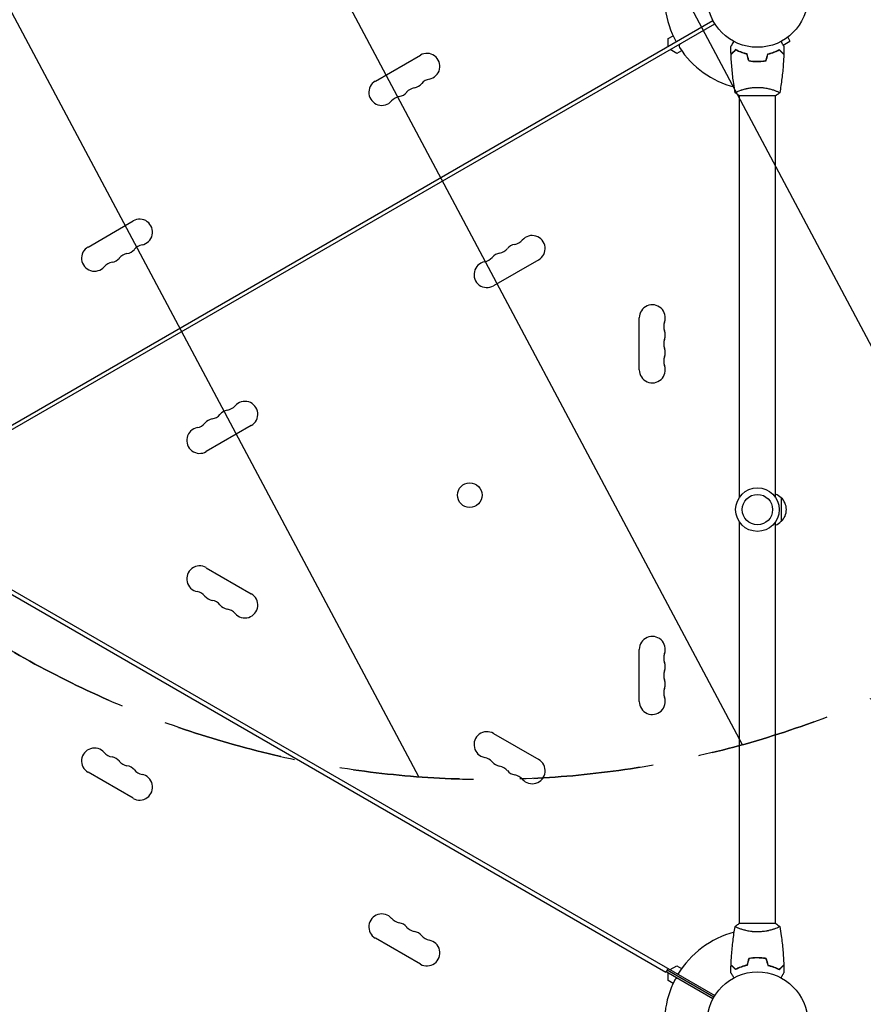
# Model space of a CAD drawing. Units: millimetres. Extents: x -3351 to 4362, y -3912 to 3527.
# Drawn here: x 1096 to 1986, y -1063 to -24 of the extents above; entities that cross this region are included whole.
import ezdxf

# ---------------------------------------------------------------- set-up
doc = ezdxf.new("R2010")
doc.units = ezdxf.units.MM
doc.header["$LTSCALE"] = 20
doc.linetypes.add('HIDDEN', pattern=[9.525, 6.35, -3.175])
for name, color, linetype in [('2d', 230, 'Continuous'), ('AS-Free_Space', 31, 'HIDDEN'), ('AS-Free_Space_Hatch', 31, 'HIDDEN')]:
    doc.layers.add(name, color=color, linetype=linetype)

msp = doc.modelspace()

# ---------------------------------------------------------------- hatches: boundary and pattern name
at = {"layer": 'AS-Free_Space_Hatch'}
h = msp.add_hatch(dxfattribs=at)
h.set_pattern_fill('ANSI31', color=256, scale=100, angle=73)
h.paths.add_polyline_path([(3377.1, 1269.3, 0.414214), (3011.1, 2635.3), (2650.7, 2843.3, 0.414214), (1284.7, 2477.3), (363.9, 882.3, 0.119596), (231, 429.8, 0.060668), (-9, 459), (-1851, 459, 0.414214), (-2851, -541, 0.414214), (-1851, -1541), (-9, -1541, 0.387748), (986.8, -632.1), (1090.2, -691.8, 0.414214), (2456.3, -325.7)])

# ---------------------------------------------------------------- linework, layer by layer
at = {"layer": '2d'}
for p, q in [((982.8, -512.3), (1827.2, -24.7)), ((984.8, -515.8), (1829.2, -28.2)), ((1780, -43.9), (1785.1, -41)), ((1907.2, -41.4), (1907.2, -41.4)), ((1907.2, -41.4), (1907.2, -41.4)), ((1780, -52), (1780, -43.9)), ((1901.1, -50.7), (1908.4, -46.5)), ((1906, -42.3), (1908.4, -46.5)), ((1471, -88.8), (1518.6, -61.3)), ((1789, -59.5), (1782, -55.5)), ((1794.1, -56.6), (1789, -59.5)), ((1872.1, -67.8), (1872.1, -68)), ((1855.1, -98.8), (1855.1, -98.8)), ((1893.1, -98.8), (1893.1, -98.8)), ((1854.6, -104), (1893.6, -104)), ((1855.1, -528), (1855.1, -104)), ((1893.1, -528), (1893.1, -104)), ((1167.9, -263.8), (1215.5, -236.3)), ((1643.3, -277.2), (1595.6, -304.7)), ((1749.4, -393.5), (1749.4, -338.5)), ((1340.1, -452.2), (1292.5, -479.7)), ((1899.1, -528.5), (1899.1, -553.5)), ((1855.1, -978), (1855.1, -554)), ((1893.1, -978), (1893.1, -554)), ((987, -567.6), (1829.2, -1053.8)), ((1031.1, -598.2), (1777.6, -1029.2)), ((1292.5, -602.3), (1340.1, -629.8)), ((1749.4, -743.5), (1749.4, -688.5)), ((1595.6, -777.3), (1643.3, -804.8)), ((1215.5, -845.7), (1167.9, -818.2)), ((1893.6, -978), (1854.6, -978)), ((1855.1, -983.2), (1855.1, -983.2)), ((1893.1, -983.2), (1893.1, -983.2)), ((1518.6, -1020.7), (1471, -993.2)), ((1872.1, -1014.2), (1872.1, -1014)), ((1779.8, -1025.3), (1777.6, -1029.2)), ((1827.2, -1057.3), (1777.8, -1028.7)), ((1828.2, -1055.5), (1778.8, -1027)), ((1782, -1026.5), (1789, -1022.5)), ((1789, -1022.5), (1794.1, -1025.4)), ((1780, -1038.1), (1780, -1030)), ((1785.1, -1041), (1780, -1038.1))]:
    msp.add_line(p, q, dxfattribs=at)
for centre, radius in [((1874.1, 0), 53), ((1570.6, -525.7), 13), ((1874.1, -541), 23), ((1874.1, -541), 16), ((1874.1, -1082), 53)]:
    msp.add_circle(centre, radius, dxfattribs=at)
for centre, radius, start, end in [((1874.1, 0), 98, 165.2001, 208.8306), ((1794.4, -51.8), 3, 120, 213.017), ((1525.4, -73.1), 13.7, 280.8901, 120), ((1874.1, 0), 98, 213.017, 255.5122), ((1477.8, -100.6), 13.7, 120, 319.1099), ((1509.6, -82.3), 13.7, 280.8901, 319.1099), ((1530.7, -100.6), 14.3, 100.8901, 139.1099), ((1493.7, -91.5), 13.7, 280.8901, 319.1099), ((1514.8, -109.8), 14.3, 100.8901, 139.1099), ((1499, -119), 14.3, 100.8901, 139.1099), ((1222.3, -248.1), 13.7, 280.8901, 120), ((1615.3, -247), 14.3, 280.8901, 319.1099), ((1636.4, -265.4), 13.7, 300, 139.1099), ((1174.7, -275.6), 13.7, 120, 319.1099), ((1206.4, -257.3), 13.7, 280.8901, 319.1099), ((1227.6, -275.6), 14.3, 100.8901, 139.1099), ((1599.4, -256.2), 14.3, 280.8901, 319.1099), ((1620.6, -274.5), 13.7, 100.8901, 139.1099), ((1195.9, -294), 14.3, 100.8901, 139.1099), ((1190.6, -266.5), 13.7, 280.8901, 319.1099), ((1211.7, -284.8), 14.3, 100.8901, 139.1099), ((1588.8, -292.9), 13.7, 100.8901, 300), ((1583.5, -265.4), 14.3, 280.8901, 319.1099), ((1604.7, -283.7), 13.7, 100.8901, 139.1099), ((1763.1, -338.5), 13.7, 340.8901, 180), ((1789.5, -347.7), 14.3, 160.8901, 199.1099), ((1763.1, -356.8), 13.7, 340.8901, 19.1099), ((1789.5, -366), 14.3, 160.8901, 199.1099), ((1763.1, -375.2), 13.7, 340.8901, 19.1099), ((1789.5, -384.3), 14.3, 160.8901, 199.1099), ((1763.1, -393.5), 13.7, 180, 19.1099), ((1317.4, -449.5), 13.7, 100.8901, 139.1099), ((1312.2, -422), 14.3, 280.8901, 319.1099), ((1333.3, -440.4), 13.7, 300, 139.1099), ((1301.6, -458.7), 13.7, 100.8901, 139.1099), ((1296.3, -431.2), 14.3, 280.8901, 319.1099), ((1285.7, -467.9), 13.7, 100.8901, 300), ((1280.4, -440.4), 14.3, 280.8901, 319.1099), ((1886.9, -540.5), 17, 44.1865, 68.6457), ((1887.6, -541), 17, 312.6679, 47.3321), ((1886.9, -541.5), 17, 291.3543, 315.8135), ((1285.7, -614.1), 13.7, 60, 259.1099), ((1280.4, -641.6), 14.3, 40.8901, 79.1099), ((1301.6, -623.3), 13.7, 220.8901, 259.1099), ((1333.3, -641.6), 13.7, 220.8901, 60), ((1296.3, -650.8), 14.3, 40.8901, 79.1099), ((1317.4, -632.5), 13.7, 220.8901, 259.1099), ((1312.2, -660), 14.3, 40.8901, 79.1099), ((1763.1, -688.5), 13.7, 340.8901, 180), ((1789.5, -697.7), 14.3, 160.8901, 199.1099), ((1763.1, -706.8), 13.7, 340.8901, 19.1099), ((1789.5, -716), 14.3, 160.8901, 199.1099), ((1763.1, -725.2), 13.7, 340.8901, 19.1099), ((1789.5, -734.3), 14.3, 160.8901, 199.1099), ((1763.1, -743.5), 13.7, 180, 19.1099), ((1588.8, -789.1), 13.7, 60, 259.1099), ((1174.7, -806.4), 13.7, 40.8901, 240), ((1195.9, -788), 14.3, 220.8901, 259.1099), ((1190.6, -815.5), 13.7, 40.8901, 79.1099), ((1211.7, -797.2), 14.3, 220.8901, 259.1099), ((1583.5, -816.6), 14.3, 40.8901, 79.1099), ((1604.7, -798.3), 13.7, 220.8901, 259.1099), ((1636.4, -816.6), 13.7, 220.8901, 60), ((1206.4, -824.7), 13.7, 40.8901, 79.1099), ((1222.3, -833.9), 13.7, 240, 79.1099), ((1227.6, -806.4), 14.3, 220.8901, 259.1099), ((1599.4, -825.8), 14.3, 40.8901, 79.1099), ((1620.6, -807.5), 13.7, 220.8901, 259.1099), ((1615.3, -835), 14.3, 40.8901, 79.1099), ((1477.8, -981.4), 13.7, 40.8901, 240), ((1499, -963), 14.3, 220.8901, 259.1099), ((1493.7, -990.5), 13.7, 40.8901, 79.1099), ((1514.8, -972.2), 14.3, 220.8901, 259.1099), ((1509.6, -999.7), 13.7, 40.8901, 79.1099), ((1874.1, -1082), 98, 104.4877, 148.8306), ((1525.4, -1008.9), 13.7, 240, 79.1099), ((1530.7, -981.4), 14.3, 220.8901, 259.1099), ((1874.1, -1082), 98, 153.017, 194.7999), ((1789.4, -1038.9), 3, 60, 153.017)]:
    msp.add_arc(centre, radius, start, end, dxfattribs=at)
for points, knots in [([(1846.1, -52.4), (1846.1, -52.4), (1846.1, -52.4), (1846.1, -52.4), (1846.1, -52.4), (1846.1, -52.3), (1846.1, -52.3), (1846.1, -52.3), (1846.1, -52.3), (1846.1, -52.2), (1846.2, -52.1), (1846.4, -51.8), (1846.6, -51.4), (1847, -50.8), (1847.2, -50.5), (1847.5, -50), (1847.6, -49.7), (1848.2, -48.7), (1848.6, -48.1), (1849.1, -47.2), (1849.2, -47), (1849.3, -46.8)], [0.03093242, 0.03093242, 0.03093242, 0.03093242, 0.03756195, 0.03756195, 0.04131815, 0.04131815, 0.04225719, 0.04225719, 0.04319624, 0.04319624, 0.04507434, 0.04507434, 0.04883054, 0.04883054, 0.05070863, 0.05070863, 0.05258673, 0.05258673, 0.05634293, 0.05634293, 0.05718798, 0.05718798, 0.05718798, 0.05718798]), ([(1898.9, -46.8), (1899, -47), (1899.1, -47.2), (1899.6, -48.1), (1900, -48.8), (1900.5, -49.7), (1900.7, -50), (1901, -50.5), (1901.2, -50.8), (1901.4, -51.2), (1901.6, -51.4), (1901.8, -51.8), (1901.8, -51.9), (1902, -52.2), (1902, -52.3), (1902.1, -52.3), (1902.1, -52.3), (1902.1, -52.3), (1902.1, -52.3), (1902.1, -52.4), (1902.1, -52.4), (1902.1, -52.4), (1902.1, -52.4), (1902.1, -52.4)], [0.00292306, 0.00292306, 0.00292306, 0.00292306, 0.00379004, 0.00379004, 0.00758008, 0.00758008, 0.0094751, 0.0094751, 0.01137012, 0.01137012, 0.01326514, 0.01326514, 0.01516016, 0.01516016, 0.01705518, 0.01705518, 0.01800269, 0.01800269, 0.0189502, 0.0189502, 0.02274024, 0.02274024, 0.02935902, 0.02935902, 0.02935902, 0.02935902]), ([(1851, -55.5), (1850.5, -56.1), (1850, -56.6), (1849, -57.5), (1848.6, -57.9), (1848, -58.5), (1847.8, -58.7), (1847.5, -59), (1847.3, -59.2), (1846.9, -59.6), (1846.7, -59.8), (1846.5, -60.1), (1846.4, -60.1), (1846.4, -60.2), (1846.3, -60.2), (1846.3, -60.2), (1846.3, -60.2), (1846.3, -60.3), (1846.3, -60.3), (1846.3, -60.3), (1846.3, -60.3), (1846.2, -60.3), (1846.2, -60.3), (1846.2, -60.3)], [0, 0, 0, 0, 0.0035063, 0.0035063, 0.0070126, 0.0070126, 0.00876575, 0.00876575, 0.0105189, 0.0105189, 0.0140252, 0.0140252, 0.01577835, 0.01577835, 0.01665493, 0.01665493, 0.0175315, 0.0175315, 0.02103781, 0.02103781, 0.02454411, 0.02454411, 0.0274484, 0.0274484, 0.0274484, 0.0274484]), ([(1851.1, -55.8), (1850.5, -56.3), (1850, -56.8), (1849.1, -57.8), (1848.6, -58.2), (1848.1, -58.8), (1847.9, -59), (1847.5, -59.3), (1847.4, -59.5), (1846.9, -59.9), (1846.7, -60.1), (1846.5, -60.3), (1846.4, -60.4), (1846.3, -60.5), (1846.3, -60.5), (1846.3, -60.5), (1846.3, -60.5), (1846.3, -60.6), (1846.3, -60.6), (1846.3, -60.6), (1846.3, -60.6), (1846.3, -60.6)], [0, 0, 0, 0, 0.00350666, 0.00350666, 0.00701332, 0.00701332, 0.00876665, 0.00876665, 0.01051997, 0.01051997, 0.01402663, 0.01402663, 0.01577996, 0.01577996, 0.01753329, 0.01753329, 0.02103995, 0.02103995, 0.02454661, 0.02454661, 0.02744921, 0.02744921, 0.02744921, 0.02744921]), ([(1850.6, -100.9), (1850, -97.7), (1849.5, -94.4), (1848.3, -86.1), (1847.7, -80.9), (1846.8, -70.7), (1846.4, -65.6), (1846.3, -60.6)], [0.059167, 0.059167, 0.059167, 0.059167, 10.001334, 10.001334, 25.653135, 25.653135, 40.963039, 40.963039, 40.963039, 40.963039]), ([(1863.2, -60), (1861.9, -59.7), (1860.7, -59.4), (1858.5, -58.7), (1857.4, -58.3), (1855.9, -57.8), (1855.4, -57.6), (1854.5, -57.2), (1854, -56.9), (1852.6, -56.3), (1851.8, -55.9), (1851, -55.5)], [0, 0, 0, 0, 0.00404294, 0.00404294, 0.00808588, 0.00808588, 0.01010735, 0.01010735, 0.01212882, 0.01212882, 0.01617176, 0.01617176, 0.01617176, 0.01617176]), ([(1863, -60.2), (1861.8, -59.9), (1860.6, -59.6), (1858.4, -58.9), (1857.4, -58.5), (1855.4, -57.8), (1854.4, -57.4), (1852.7, -56.6), (1851.8, -56.1), (1851.1, -55.8)], [0, 0, 0, 0, 0.00398181, 0.00398181, 0.00796362, 0.00796362, 0.01194542, 0.01194542, 0.01592723, 0.01592723, 0.01592723, 0.01592723]), ([(1885, -60), (1886.2, -59.7), (1887.4, -59.4), (1889.7, -58.7), (1890.7, -58.3), (1892.2, -57.8), (1892.7, -57.6), (1893.7, -57.2), (1894.2, -56.9), (1895.5, -56.3), (1896.4, -55.9), (1897.1, -55.5)], [0, 0, 0, 0, 0.00404294, 0.00404294, 0.00808588, 0.00808588, 0.01010735, 0.01010735, 0.01212882, 0.01212882, 0.01617176, 0.01617176, 0.01617176, 0.01617176]), ([(1885, -60), (1886.2, -59.7), (1887.4, -59.4), (1889.7, -58.7), (1890.7, -58.3), (1892.2, -57.8), (1892.7, -57.6), (1893.7, -57.2), (1894.2, -56.9), (1895.5, -56.3), (1896.4, -55.9), (1897.1, -55.5)], [0, 0, 0, 0, 0.00404294, 0.00404294, 0.00808588, 0.00808588, 0.01010735, 0.01010735, 0.01212882, 0.01212882, 0.01617176, 0.01617176, 0.01617176, 0.01617176]), ([(1885.2, -60.2), (1886.4, -59.9), (1887.5, -59.6), (1889.7, -58.9), (1890.8, -58.5), (1892.8, -57.8), (1893.7, -57.4), (1895.5, -56.6), (1896.3, -56.1), (1897.1, -55.8)], [0, 0, 0, 0, 0.00398181, 0.00398181, 0.00796362, 0.00796362, 0.01194542, 0.01194542, 0.01592723, 0.01592723, 0.01592723, 0.01592723]), ([(1897.1, -55.5), (1897.7, -56.1), (1898.2, -56.6), (1899.1, -57.5), (1899.6, -57.9), (1900.1, -58.5), (1900.3, -58.7), (1900.7, -59), (1900.8, -59.2), (1901.2, -59.6), (1901.5, -59.8), (1901.7, -60.1), (1901.7, -60.1), (1901.8, -60.2), (1901.8, -60.2), (1901.8, -60.2), (1901.9, -60.2), (1901.9, -60.3), (1901.9, -60.3), (1901.9, -60.3), (1901.9, -60.3), (1901.9, -60.3), (1901.9, -60.3), (1901.9, -60.3)], [0, 0, 0, 0, 0.0035063, 0.0035063, 0.0070126, 0.0070126, 0.00876575, 0.00876575, 0.0105189, 0.0105189, 0.0140252, 0.0140252, 0.01577835, 0.01577835, 0.01665493, 0.01665493, 0.0175315, 0.0175315, 0.02103781, 0.02103781, 0.02454411, 0.02454411, 0.0274484, 0.0274484, 0.0274484, 0.0274484]), ([(1897.1, -55.8), (1897.6, -56.3), (1898.1, -56.8), (1899.1, -57.8), (1899.5, -58.2), (1900.1, -58.8), (1900.3, -59), (1900.6, -59.3), (1900.8, -59.5), (1901.2, -59.9), (1901.4, -60.1), (1901.7, -60.3), (1901.7, -60.4), (1901.8, -60.5), (1901.8, -60.5), (1901.9, -60.5), (1901.9, -60.5), (1901.9, -60.6), (1901.9, -60.6), (1901.9, -60.6), (1901.9, -60.6), (1901.9, -60.6)], [0, 0, 0, 0, 0.00350666, 0.00350666, 0.00701332, 0.00701332, 0.00876665, 0.00876665, 0.01051997, 0.01051997, 0.01402663, 0.01402663, 0.01577996, 0.01577996, 0.01753329, 0.01753329, 0.02103995, 0.02103995, 0.02454661, 0.02454661, 0.02744921, 0.02744921, 0.02744921, 0.02744921]), ([(1901.9, -60.6), (1901.8, -63.9), (1901.6, -67.2), (1901, -75.7), (1900.5, -80.8), (1899.2, -91), (1898.5, -96), (1897.6, -100.9)], [0, 0, 0, 0, 10.001335, 10.001335, 25.652861, 25.652861, 40.904303, 40.904303, 40.904303, 40.904303]), ([(1864.9, -67.2), (1866.3, -67.5), (1867.8, -67.7), (1870.1, -67.9), (1870.9, -67.9), (1872.5, -68), (1873.3, -68), (1874.1, -68)], [0, 0, 0, 0, 0.004702909, 0.004702909, 0.007054363, 0.007054363, 0.009405818, 0.009405818, 0.009405818, 0.009405818]), ([(1865, -67), (1866.5, -67.3), (1868, -67.5), (1870.2, -67.7), (1871, -67.7), (1872.5, -67.8), (1873.3, -67.8), (1874.1, -67.8)], [0, 0, 0, 0, 0.004616902, 0.004616902, 0.006925353, 0.006925353, 0.009233803, 0.009233803, 0.009233803, 0.009233803]), ([(1874.1, -67.8), (1875.6, -67.8), (1877.2, -67.8), (1879.4, -67.6), (1880.2, -67.5), (1881.7, -67.3), (1882.4, -67.1), (1883.1, -67)], [0.009233803, 0.009233803, 0.009233803, 0.009233803, 0.013850802, 0.013850802, 0.016159301, 0.016159301, 0.0184678, 0.0184678, 0.0184678, 0.0184678]), ([(1874.1, -67.8), (1875.6, -67.8), (1877.2, -67.8), (1879.4, -67.6), (1880.2, -67.5), (1881.7, -67.3), (1882.4, -67.1), (1883.1, -67)], [0.009233803, 0.009233803, 0.009233803, 0.009233803, 0.013850802, 0.013850802, 0.016159301, 0.016159301, 0.0184678, 0.0184678, 0.0184678, 0.0184678]), ([(1874.1, -68), (1875.7, -68), (1877.2, -68), (1879.5, -67.7), (1880.3, -67.7), (1881.8, -67.4), (1882.6, -67.3), (1883.3, -67.2)], [0.009405818, 0.009405818, 0.009405818, 0.009405818, 0.01410835, 0.01410835, 0.016459616, 0.016459616, 0.018810883, 0.018810883, 0.018810883, 0.018810883]), ([(1850.6, -101), (1850.6, -101), (1850.6, -101), (1850.6, -101), (1850.6, -101), (1850.6, -100.9), (1850.6, -100.9), (1850.6, -100.9), (1850.6, -100.8), (1850.8, -100.7), (1851.2, -100.5), (1851.9, -100.1), (1852.2, -100), (1852.9, -99.7), (1853.2, -99.5), (1854.4, -99), (1855.4, -98.7), (1856.7, -98.2), (1857, -98.1), (1857.6, -98), (1857.8, -97.9), (1858.7, -97.6), (1859.4, -97.4), (1860.7, -97.1), (1861.3, -96.9), (1862.4, -96.6), (1862.7, -96.6), (1863.5, -96.4), (1863.9, -96.3), (1865.7, -96), (1867.3, -95.7), (1869.8, -95.5), (1870.7, -95.4), (1872.4, -95.3), (1873.2, -95.3), (1874.1, -95.3)], [0.12220864, 0.12220864, 0.12220864, 0.12220864, 0.12268837, 0.12268837, 0.12524335, 0.12524335, 0.12652085, 0.12652085, 0.12779834, 0.12779834, 0.13290832, 0.13290832, 0.13546331, 0.13546331, 0.1380183, 0.1380183, 0.14312827, 0.14312827, 0.14440577, 0.14440577, 0.14568326, 0.14568326, 0.14823825, 0.14823825, 0.15079324, 0.15079324, 0.15207073, 0.15207073, 0.15334823, 0.15334823, 0.15845821, 0.15845821, 0.16101319, 0.16101319, 0.16356818, 0.16356818, 0.16356818, 0.16356818]), ([(1874.1, -95.3), (1874.9, -95.3), (1875.8, -95.3), (1877.5, -95.4), (1878.3, -95.4), (1879.6, -95.6), (1880, -95.6), (1880.8, -95.7), (1881.2, -95.8), (1882.4, -96), (1883.2, -96.1), (1884.7, -96.4), (1885.4, -96.6), (1886.8, -96.9), (1887.5, -97.1), (1889.5, -97.6), (1890.7, -98), (1892.3, -98.5), (1892.8, -98.7), (1893.7, -99.1), (1894.2, -99.2), (1895.4, -99.7), (1896, -100), (1896.8, -100.4), (1897, -100.5), (1897.3, -100.7), (1897.4, -100.7), (1897.5, -100.8), (1897.6, -100.9), (1897.6, -100.9), (1897.6, -100.9), (1897.6, -101), (1897.6, -101), (1897.6, -101), (1897.6, -101), (1897.6, -101)], [0.16356818, 0.16356818, 0.16356818, 0.16356818, 0.1661247, 0.1661247, 0.16868122, 0.16868122, 0.16995948, 0.16995948, 0.17123774, 0.17123774, 0.17379425, 0.17379425, 0.17635077, 0.17635077, 0.17890729, 0.17890729, 0.18402032, 0.18402032, 0.18657684, 0.18657684, 0.18913336, 0.18913336, 0.19424639, 0.19424639, 0.19680291, 0.19680291, 0.19935943, 0.19935943, 0.20063769, 0.20063769, 0.20191595, 0.20191595, 0.20447247, 0.20447247, 0.20490292, 0.20490292, 0.20490292, 0.20490292]), ([(1897.6, -101), (1896.5, -101.9), (1895.4, -102.8), (1894, -103.7), (1893.8, -103.9), (1893.6, -104)], [0, 0, 0, 0, 4.405135, 4.405135, 5.108724, 5.108724, 5.108724, 5.108724]), ([(1897.6, -101), (1897.6, -101), (1897.6, -101), (1897.6, -101), (1897.6, -101), (1897.6, -101)], [0.203820337, 0.203820337, 0.203820337, 0.203820337, 0.204472465, 0.204472465, 0.204902917, 0.204902917, 0.204902917, 0.204902917]), ([(1846.3, -1021.4), (1846.4, -1018.1), (1846.6, -1014.8), (1847.2, -1006.3), (1847.7, -1001.2), (1848.9, -991), (1849.7, -986), (1850.6, -981.1)], [0, 0, 0, 0, 10.001335, 10.001335, 25.652861, 25.652861, 40.904303, 40.904303, 40.904303, 40.904303]), ([(1850.6, -981), (1851.6, -980.1), (1852.8, -979.2), (1854.2, -978.3), (1854.4, -978.1), (1854.6, -978)], [0, 0, 0, 0, 4.405135, 4.405135, 5.108724, 5.108724, 5.108724, 5.108724]), ([(1874.1, -986.7), (1873.2, -986.7), (1872.4, -986.7), (1870.7, -986.6), (1869.8, -986.6), (1868.6, -986.4), (1868.2, -986.4), (1867.4, -986.3), (1867, -986.2), (1865.8, -986), (1865, -985.9), (1863.5, -985.6), (1862.7, -985.4), (1861.3, -985.1), (1860.6, -984.9), (1858.7, -984.4), (1857.5, -984), (1855.9, -983.5), (1855.4, -983.3), (1854.4, -982.9), (1854, -982.8), (1852.8, -982.3), (1852.1, -982), (1851.4, -981.6), (1851.2, -981.5), (1850.9, -981.3), (1850.8, -981.3), (1850.6, -981.2), (1850.6, -981.1), (1850.6, -981.1), (1850.6, -981.1), (1850.6, -981), (1850.6, -981), (1850.6, -981), (1850.6, -981), (1850.6, -981)], [0.16356818, 0.16356818, 0.16356818, 0.16356818, 0.1661247, 0.1661247, 0.16868122, 0.16868122, 0.16995948, 0.16995948, 0.17123774, 0.17123774, 0.17379425, 0.17379425, 0.17635077, 0.17635077, 0.17890729, 0.17890729, 0.18402032, 0.18402032, 0.18657684, 0.18657684, 0.18913336, 0.18913336, 0.19424639, 0.19424639, 0.19680291, 0.19680291, 0.19935943, 0.19935943, 0.20063769, 0.20063769, 0.20191595, 0.20191595, 0.20447247, 0.20447247, 0.20490292, 0.20490292, 0.20490292, 0.20490292]), ([(1897.6, -981), (1897.6, -981), (1897.6, -981), (1897.6, -981), (1897.6, -981), (1897.6, -981.1), (1897.6, -981.1), (1897.5, -981.1), (1897.5, -981.2), (1897.3, -981.3), (1897, -981.5), (1896.2, -981.9), (1896, -982), (1895.3, -982.3), (1894.9, -982.5), (1893.7, -983), (1892.8, -983.3), (1891.5, -983.8), (1891.2, -983.9), (1890.6, -984), (1890.3, -984.1), (1889.4, -984.4), (1888.8, -984.6), (1887.5, -984.9), (1886.8, -985.1), (1885.8, -985.4), (1885.4, -985.4), (1884.7, -985.6), (1884.3, -985.7), (1882.4, -986), (1880.8, -986.3), (1878.4, -986.5), (1877.5, -986.6), (1875.8, -986.7), (1874.9, -986.7), (1874.1, -986.7)], [0.12220864, 0.12220864, 0.12220864, 0.12220864, 0.12268837, 0.12268837, 0.12524335, 0.12524335, 0.12652085, 0.12652085, 0.12779834, 0.12779834, 0.13290832, 0.13290832, 0.13546331, 0.13546331, 0.1380183, 0.1380183, 0.14312827, 0.14312827, 0.14440577, 0.14440577, 0.14568326, 0.14568326, 0.14823825, 0.14823825, 0.15079324, 0.15079324, 0.15207073, 0.15207073, 0.15334823, 0.15334823, 0.15845821, 0.15845821, 0.16101319, 0.16101319, 0.16356818, 0.16356818, 0.16356818, 0.16356818]), ([(1897.6, -981), (1897.6, -981), (1897.6, -981), (1897.6, -981), (1897.6, -981), (1897.6, -981)], [0.122208645, 0.122208645, 0.122208645, 0.122208645, 0.122688365, 0.122688365, 0.123296254, 0.123296254, 0.123296254, 0.123296254]), ([(1897.6, -981.1), (1898.2, -984.3), (1898.7, -987.6), (1899.9, -995.9), (1900.5, -1001.1), (1901.4, -1011.3), (1901.7, -1016.4), (1901.9, -1021.4)], [0.059167, 0.059167, 0.059167, 0.059167, 10.001334, 10.001334, 25.653135, 25.653135, 40.963039, 40.963039, 40.963039, 40.963039]), ([(1874.1, -1014), (1872.5, -1014), (1870.9, -1014), (1868.6, -1014.3), (1867.9, -1014.3), (1866.3, -1014.6), (1865.6, -1014.7), (1864.9, -1014.8)], [0.009405818, 0.009405818, 0.009405818, 0.009405818, 0.01410835, 0.01410835, 0.016459616, 0.016459616, 0.018810883, 0.018810883, 0.018810883, 0.018810883]), ([(1874.1, -1014.2), (1872.5, -1014.2), (1871, -1014.2), (1868.7, -1014.4), (1868, -1014.5), (1866.5, -1014.7), (1865.8, -1014.9), (1865, -1015)], [0.009233803, 0.009233803, 0.009233803, 0.009233803, 0.013850802, 0.013850802, 0.016159301, 0.016159301, 0.0184678, 0.0184678, 0.0184678, 0.0184678]), ([(1883.3, -1014.8), (1881.8, -1014.5), (1880.3, -1014.3), (1878, -1014.1), (1877.2, -1014.1), (1875.7, -1014), (1874.9, -1014), (1874.1, -1014)], [0, 0, 0, 0, 0.004702909, 0.004702909, 0.007054363, 0.007054363, 0.009405818, 0.009405818, 0.009405818, 0.009405818]), ([(1883.1, -1015), (1881.7, -1014.7), (1880.2, -1014.5), (1877.9, -1014.3), (1877.2, -1014.3), (1875.6, -1014.2), (1874.9, -1014.2), (1874.1, -1014.2)], [0, 0, 0, 0, 0.004616902, 0.004616902, 0.006925353, 0.006925353, 0.009233803, 0.009233803, 0.009233803, 0.009233803]), ([(1883.1, -1015), (1881.7, -1014.7), (1880.2, -1014.5), (1877.9, -1014.3), (1877.2, -1014.3), (1875.6, -1014.2), (1874.9, -1014.2), (1874.1, -1014.2)], [0, 0, 0, 0, 0.004616902, 0.004616902, 0.006925353, 0.006925353, 0.009233803, 0.009233803, 0.009233803, 0.009233803]), ([(1851, -1026.5), (1850.5, -1025.9), (1850, -1025.4), (1849, -1024.5), (1848.6, -1024.1), (1848, -1023.5), (1847.8, -1023.3), (1847.5, -1023), (1847.3, -1022.8), (1846.9, -1022.4), (1846.7, -1022.2), (1846.5, -1021.9), (1846.4, -1021.9), (1846.4, -1021.8), (1846.3, -1021.8), (1846.3, -1021.8), (1846.3, -1021.8), (1846.3, -1021.7), (1846.3, -1021.7), (1846.3, -1021.7), (1846.3, -1021.7), (1846.2, -1021.7), (1846.2, -1021.7), (1846.2, -1021.7)], [0, 0, 0, 0, 0.0035063, 0.0035063, 0.0070126, 0.0070126, 0.00876575, 0.00876575, 0.0105189, 0.0105189, 0.0140252, 0.0140252, 0.01577835, 0.01577835, 0.01665493, 0.01665493, 0.0175315, 0.0175315, 0.02103781, 0.02103781, 0.02454411, 0.02454411, 0.0274484, 0.0274484, 0.0274484, 0.0274484]), ([(1851.1, -1026.2), (1850.5, -1025.7), (1850, -1025.2), (1849.1, -1024.2), (1848.6, -1023.8), (1848.1, -1023.2), (1847.9, -1023), (1847.5, -1022.7), (1847.4, -1022.5), (1846.9, -1022.1), (1846.7, -1021.9), (1846.5, -1021.7), (1846.4, -1021.6), (1846.3, -1021.5), (1846.3, -1021.5), (1846.3, -1021.5), (1846.3, -1021.5), (1846.3, -1021.4), (1846.3, -1021.4), (1846.3, -1021.4), (1846.3, -1021.4), (1846.3, -1021.4)], [0, 0, 0, 0, 0.00350666, 0.00350666, 0.00701332, 0.00701332, 0.00876665, 0.00876665, 0.01051997, 0.01051997, 0.01402663, 0.01402663, 0.01577996, 0.01577996, 0.01753329, 0.01753329, 0.02103995, 0.02103995, 0.02454661, 0.02454661, 0.02744921, 0.02744921, 0.02744921, 0.02744921]), ([(1863.2, -1022), (1861.9, -1022.3), (1860.7, -1022.6), (1858.5, -1023.3), (1857.4, -1023.7), (1855.9, -1024.2), (1855.4, -1024.4), (1854.5, -1024.8), (1854, -1025.1), (1852.6, -1025.7), (1851.8, -1026.1), (1851, -1026.5)], [0, 0, 0, 0, 0.00404294, 0.00404294, 0.00808588, 0.00808588, 0.01010735, 0.01010735, 0.01212882, 0.01212882, 0.01617176, 0.01617176, 0.01617176, 0.01617176]), ([(1863, -1021.8), (1861.8, -1022.1), (1860.6, -1022.4), (1858.4, -1023.1), (1857.4, -1023.5), (1855.4, -1024.2), (1854.4, -1024.6), (1852.7, -1025.4), (1851.8, -1025.9), (1851.1, -1026.2)], [0, 0, 0, 0, 0.00398181, 0.00398181, 0.00796362, 0.00796362, 0.01194542, 0.01194542, 0.01592723, 0.01592723, 0.01592723, 0.01592723]), ([(1885, -1022), (1886.2, -1022.3), (1887.4, -1022.6), (1889.7, -1023.3), (1890.7, -1023.7), (1892.2, -1024.2), (1892.7, -1024.4), (1893.7, -1024.8), (1894.2, -1025.1), (1895.5, -1025.7), (1896.4, -1026.1), (1897.1, -1026.5)], [0, 0, 0, 0, 0.00404294, 0.00404294, 0.00808588, 0.00808588, 0.01010735, 0.01010735, 0.01212882, 0.01212882, 0.01617176, 0.01617176, 0.01617176, 0.01617176]), ([(1885, -1022), (1886.2, -1022.3), (1887.4, -1022.6), (1889.7, -1023.3), (1890.7, -1023.7), (1892.2, -1024.2), (1892.7, -1024.4), (1893.7, -1024.8), (1894.2, -1025.1), (1895.5, -1025.7), (1896.4, -1026.1), (1897.1, -1026.5)], [0, 0, 0, 0, 0.00404294, 0.00404294, 0.00808588, 0.00808588, 0.01010735, 0.01010735, 0.01212882, 0.01212882, 0.01617176, 0.01617176, 0.01617176, 0.01617176]), ([(1885.2, -1021.8), (1886.4, -1022.1), (1887.5, -1022.4), (1889.7, -1023.1), (1890.8, -1023.5), (1892.8, -1024.2), (1893.7, -1024.6), (1895.5, -1025.4), (1896.3, -1025.9), (1897.1, -1026.2)], [0, 0, 0, 0, 0.00398181, 0.00398181, 0.00796362, 0.00796362, 0.01194542, 0.01194542, 0.01592723, 0.01592723, 0.01592723, 0.01592723]), ([(1897.1, -1026.2), (1897.6, -1025.7), (1898.1, -1025.2), (1899.1, -1024.2), (1899.5, -1023.8), (1900.1, -1023.2), (1900.3, -1023), (1900.6, -1022.7), (1900.8, -1022.5), (1901.2, -1022.1), (1901.4, -1021.9), (1901.7, -1021.7), (1901.7, -1021.6), (1901.8, -1021.5), (1901.8, -1021.5), (1901.9, -1021.5), (1901.9, -1021.5), (1901.9, -1021.4), (1901.9, -1021.4), (1901.9, -1021.4), (1901.9, -1021.4), (1901.9, -1021.4)], [0, 0, 0, 0, 0.00350666, 0.00350666, 0.00701332, 0.00701332, 0.00876665, 0.00876665, 0.01051997, 0.01051997, 0.01402663, 0.01402663, 0.01577996, 0.01577996, 0.01753329, 0.01753329, 0.02103995, 0.02103995, 0.02454661, 0.02454661, 0.02744921, 0.02744921, 0.02744921, 0.02744921]), ([(1897.1, -1026.5), (1897.7, -1025.9), (1898.2, -1025.4), (1899.1, -1024.5), (1899.6, -1024.1), (1900.1, -1023.5), (1900.3, -1023.3), (1900.7, -1023), (1900.8, -1022.8), (1901.2, -1022.4), (1901.5, -1022.2), (1901.7, -1021.9), (1901.7, -1021.9), (1901.8, -1021.8), (1901.8, -1021.8), (1901.8, -1021.8), (1901.9, -1021.8), (1901.9, -1021.7), (1901.9, -1021.7), (1901.9, -1021.7), (1901.9, -1021.7), (1901.9, -1021.7), (1901.9, -1021.7), (1901.9, -1021.7)], [0, 0, 0, 0, 0.0035063, 0.0035063, 0.0070126, 0.0070126, 0.00876575, 0.00876575, 0.0105189, 0.0105189, 0.0140252, 0.0140252, 0.01577835, 0.01577835, 0.01665493, 0.01665493, 0.0175315, 0.0175315, 0.02103781, 0.02103781, 0.02454411, 0.02454411, 0.0274484, 0.0274484, 0.0274484, 0.0274484]), ([(1849.3, -1035.2), (1849.2, -1035), (1849.1, -1034.8), (1848.5, -1033.9), (1848.2, -1033.2), (1847.6, -1032.3), (1847.4, -1032), (1847.1, -1031.5), (1847, -1031.2), (1846.7, -1030.8), (1846.6, -1030.6), (1846.4, -1030.2), (1846.3, -1030.1), (1846.2, -1029.8), (1846.1, -1029.7), (1846.1, -1029.7), (1846.1, -1029.7), (1846.1, -1029.7), (1846.1, -1029.7), (1846.1, -1029.6), (1846.1, -1029.6), (1846.1, -1029.6), (1846.1, -1029.6), (1846.1, -1029.6)], [0.00292306, 0.00292306, 0.00292306, 0.00292306, 0.00379004, 0.00379004, 0.00758008, 0.00758008, 0.0094751, 0.0094751, 0.01137012, 0.01137012, 0.01326514, 0.01326514, 0.01516016, 0.01516016, 0.01705518, 0.01705518, 0.01800269, 0.01800269, 0.0189502, 0.0189502, 0.02274024, 0.02274024, 0.02935902, 0.02935902, 0.02935902, 0.02935902]), ([(1902.1, -1029.6), (1902.1, -1029.6), (1902.1, -1029.6), (1902.1, -1029.6), (1902.1, -1029.6), (1902.1, -1029.7), (1902.1, -1029.7), (1902.1, -1029.7), (1902.1, -1029.7), (1902, -1029.8), (1902, -1029.9), (1901.8, -1030.2), (1901.6, -1030.6), (1901.2, -1031.2), (1901, -1031.5), (1900.7, -1032), (1900.5, -1032.3), (1900, -1033.3), (1899.6, -1033.9), (1899.1, -1034.8), (1899, -1035), (1898.9, -1035.2)], [0.03093242, 0.03093242, 0.03093242, 0.03093242, 0.03756195, 0.03756195, 0.04131815, 0.04131815, 0.04225719, 0.04225719, 0.04319624, 0.04319624, 0.04507434, 0.04507434, 0.04883054, 0.04883054, 0.05070863, 0.05070863, 0.05258673, 0.05258673, 0.05634293, 0.05634293, 0.05718798, 0.05718798, 0.05718798, 0.05718798])]:
    msp.add_open_spline(points, degree=3, knots=knots, dxfattribs=at)
for points in [[(1846.2, -60.3), (1846.1, -57.7), (1846.1, -55), (1846.1, -52.4)], [(1864.9, -67.2), (1864.2, -64.8), (1863.6, -62.5), (1863, -60.2)], [(1865, -67), (1864.4, -64.7), (1863.8, -62.3), (1863.2, -60)], [(1883.1, -67), (1883.8, -64.7), (1884.4, -62.3), (1885, -60)], [(1883.3, -67.2), (1883.9, -64.8), (1884.5, -62.5), (1885.2, -60.2)], [(1902.1, -52.4), (1902.1, -55), (1902, -57.7), (1901.9, -60.3)], [(1901.9, -60.6), (1901.9, -60.6), (1901.9, -60.6), (1901.9, -60.6)], [(1902.1, -52.4), (1902.1, -52.4), (1902.1, -52.4), (1902.1, -52.4)], [(1872.1, -67.8), (1872.7, -67.8), (1873.4, -67.8), (1874.1, -67.8)], [(1850.6, -101), (1850.6, -101), (1850.6, -101), (1850.6, -101)], [(1854.6, -104), (1853.2, -103.1), (1851.8, -102), (1850.6, -101)], [(1893.6, -978), (1895, -978.9), (1896.4, -980), (1897.6, -981)], [(1896.4, -981.8), (1896.2, -981.9), (1895.9, -982), (1895.7, -982.2)], [(1897.6, -981), (1897.6, -981), (1897.6, -981), (1897.6, -981)], [(1864.9, -1014.8), (1864.2, -1017.2), (1863.6, -1019.5), (1863, -1021.8)], [(1865, -1015), (1864.4, -1017.3), (1863.8, -1019.7), (1863.2, -1022)], [(1874.1, -1014.2), (1873.4, -1014.2), (1872.7, -1014.2), (1872.1, -1014.2)], [(1883.1, -1015), (1883.8, -1017.3), (1884.4, -1019.7), (1885, -1022)], [(1883.3, -1014.8), (1883.9, -1017.2), (1884.5, -1019.5), (1885.2, -1021.8)], [(1846.1, -1029.6), (1846.1, -1027), (1846.1, -1024.3), (1846.2, -1021.7)], [(1901.9, -1021.4), (1901.9, -1021.4), (1901.9, -1021.4), (1901.9, -1021.4)], [(1901.9, -1021.7), (1902, -1024.3), (1902.1, -1027), (1902.1, -1029.6)]]:
    msp.add_open_spline(points, degree=3, dxfattribs=at)
at = {"layer": 'AS-Free_Space', "flags": 128}
for points in [[(1284.7, 2477.3, -0.414214), (2650.7, 2843.3), (3011.1, 2635.3, -0.414214), (3377.1, 1269.3), (2456.3, -325.7, -0.414214), (1090.2, -691.8), (986.8, -632.1, -0.387748), (-9, -1541), (-1851, -1541, -0.414214), (-2851, -541, -0.414214), (-1851, 459), (-9, 459, -0.060668), (231, 429.8, -0.119596), (363.9, 882.3)], [(1090.2, -691.8, 0.414214), (2456.3, -325.7), (3377.1, 1269.3, 0.414214), (3011.1, 2635.3), (2650.7, 2843.3, 0.414214), (1284.7, 2477.3), (363.9, 882.3, 0.414214), (729.9, -483.7)]]:
    msp.add_lwpolyline(points, format="xyb", close=True, dxfattribs=at)

doc.saveas('drawing.dxf')
